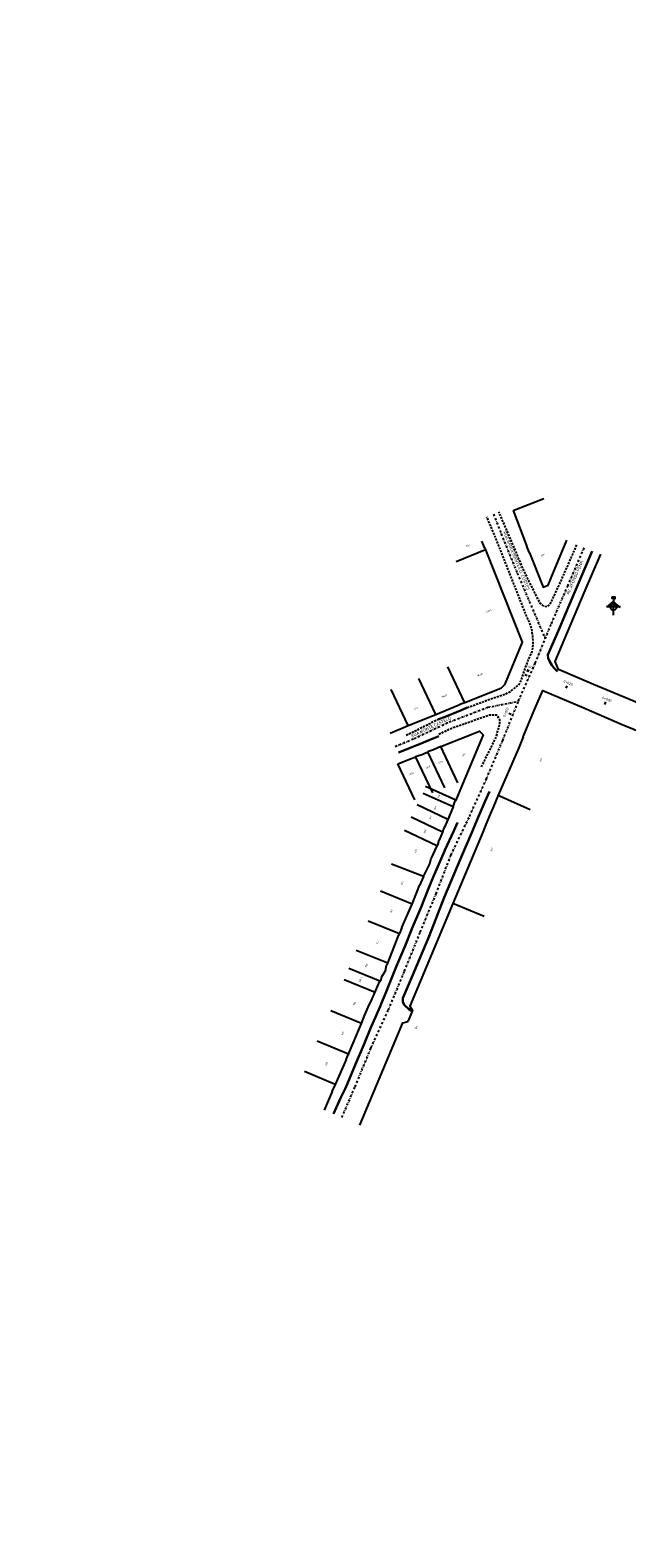
# Model space of a CAD drawing. Units: millimetres. Extents: x 678013 to 679391, y 7186507 to 7189129.
# Drawn here: x 678013 to 678297, y 7186507 to 7187226 of the extents above; entities that cross this region are included whole.
import ezdxf
from ezdxf.enums import TextEntityAlignment as Align

# ---------------------------------------------------------------- set-up
doc = ezdxf.new("R2010")
doc.units = ezdxf.units.MM
for name, pattern in [('CONTINUO', [0]), ('DASHDOTX2', [2, 1, -0.5, 0, -0.5]), ('DASHEDX2', [1.5, 1, -0.5])]:
    doc.linetypes.add(name, pattern=pattern)
for name, color, linetype in [('L-ALN-CERCA MADEIRA', 5, 'GRADE'), ('L-ALN-DIVISA', 7, 'Continuous'), ('L-ALN-GRADE', 2, 'TRACO0'), ('L-BORDO DE RUA', 8, 'DASHEDX2'), ('L-MURO', 40, 'Continuous'), ('L-PORTAO', 1, 'Continuous'), ('L-TXT-RUA', 7, 'Continuous'), ('PG_STALBL', 7, 'Continuous'), ('PP - MARGINAL ESQUERDA - HACHURA', 254, 'Continuous'), ('PP - NORTE', 7, 'Continuous'), ('TEXTO', 7, 'Continuous'), ('TOPO_EIXO EXISTENTE', 7, 'DASHDOTX2'), ('TOPO_GRADE', 2, 'GRADE'), ('WIPAR', 2, 'Continuous')]:
    doc.layers.add(name, color=color, linetype=linetype)
doc.layers.add('L-MFIO', color=151, linetype='Continuous', lineweight=30)
doc.styles.add('ARIAL', font='ARIAL.TTF')
doc.styles.add('PLANTA', font='romans.shx', dxfattribs={"height": 1.25})
doc.styles.get("Standard").update_dxf_attribs({"font": 'ARIAL.TTF'})
doc.linetypes.add('GRADE', pattern='A,2,-0.2,["/\\",Standard,S=0.5,R=0,X=-0.1,Y=-0.25],-0.85', length=3.05)
doc.linetypes.add('TRACO0', pattern='A,2,-0.25,["0",Standard,S=0.5,R=0,X=-0.1,Y=-0.25],-0.3', length=2.55)

# ---------------------------------------------------------------- blocks, each defined once
blk = doc.blocks.new('90A43EDFD668449712D098')
at = {"layer": 'PP - NORTE', "color": 7, "linetype": 'CONTINUO', "flags": 128}
for points in [[(-6.6, 0.1), (6.6, -0.1)], [(-6.3, -0.8), (0.4, 4.9)], [(5.7, -0.6), (1.4, -0.5), (1.4, 0.4), (3.3, 0.4), (0, 3.3), (-3.2, 0.5), (-1.4, 0.5), (-1.4, -0.4), (-5.7, -0.4)], [(-0.3, 4.9), (6.2, -1)], [(0.1, 6.6), (-0.1, -8.4)]]:
    blk.add_lwpolyline(points, dxfattribs=at)
blk.add_lwpolyline([(-1.3, 9.3), (-0.3, 9.3), (0.6, 7.9), (0.6, 9.2), (1.5, 9.2), (1.5, 7.3), (0.6, 7.4), (-0.3, 8.8), (-0.4, 7.4), (-1.3, 7.4)], close=True, dxfattribs=at)
at = {"layer": 'PP - NORTE', "color": 7, "linetype": 'CONTINUO'}
blk.add_arc((0, 0), 3.28, 179.1403, 359.1403, dxfattribs=at)
blk = doc.blocks.new('lbl_tic')
at = {"lineweight": -2}
blk.add_line((0, -0.04165), (0, 0.04165), dxfattribs=at)

msp = doc.modelspace()

# ---------------------------------------------------------------- hatches: boundary and pattern name
at = {"layer": 'PP - MARGINAL ESQUERDA - HACHURA'}
h = msp.add_hatch(color=256, dxfattribs=at)
edge = h.paths.add_edge_path()
edge.add_line((678801.01, 7187935.38), (678624.53, 7187517.41))
edge.add_arc((678168.74, 7187709.86), 494.75, 330.54106, 337.10818, ccw=False)
edge.add_arc((679082.99, 7187193.48), 555.25, 150.54106, 151.14748)
edge.add_arc((678596.23, 7187461.66), 0.5, 160.78438, 331.14748, ccw=False)
edge.add_line((678595.75, 7187461.82), (678591.52, 7187463.3))
edge.add_arc((678292.82, 7187562.99), 314.9, 336.37828, 341.54308, ccw=False)
edge.add_line((678581.33, 7187436.81), (678527.05, 7187313.03))
edge.add_arc((680500.51, 7186434.58), 2160.15, 156.00454, 156.63729)
edge.add_arc((679003.33, 7187071.66), 533.15, 155.68508, 158.25653)
edge.add_line((678508.11, 7187269.17), (678499.82, 7187248.08))
edge.add_arc((674407.04, 7188885.03), 4408, 337.76027, 338.20056, ccw=False)
edge.add_line((678487.12, 7187216.68), (678491.22, 7187214.95))
edge.add_arc((678491.68, 7187214.76), 0.5, -14.57627, 157.50006, ccw=False)
edge.add_arc((678206.92, 7187288.85), 294.75, 337.16516, 345.41509, ccw=False)
edge.add_line((678478.57, 7187174.47), (678459.45, 7187129.08))
edge.add_line((678459.45, 7187129.08), (678380.19, 7186940.83))
edge.add_line((678380.19, 7186940.83), (678376.53, 7186932.15))
edge.add_arc((678408.11, 7186915.82), 35.55, 152.64396, 161.68635)
edge.add_line((678374.36, 7186926.99), (678364.81, 7186903.88))
edge.add_line((678364.81, 7186903.88), (678360.18, 7186890.95))
edge.add_arc((678649.85, 7186794.68), 305.25, 161.61681, 163.08579)
edge.add_arc((678648.8, 7186794.97), 304.16, 163.08043, 166.07381)
edge.add_arc((678067.5, 7186939.14), 294.75, 343.59783, 346.06845, ccw=False)
edge.add_arc((678349.78, 7186856.05), 0.5, 168.68326, 343.59783, ccw=False)
edge.add_line((678349.29, 7186856.15), (678345.86, 7186856.83))
edge.add_arc((678270.84, 7186871.84), 76.5, 339.9445, 348.68326, ccw=False)
edge.add_arc((-339838.97, 7557246.77), 1083462.48, 340.00851324, 340.00927596, ccw=False)
edge.add_line((678337.77, 7186832.06), (678337.33, 7186830.85))
edge.add_arc((678344.76, 7186827.72), 8.06, 157.13014, 170.1367)
edge.add_line((678336.82, 7186829.1), (678342.89, 7186826.53))
edge.add_line((678342.89, 7186826.53), (678349.91, 7186843.65))
edge.add_line((678349.91, 7186843.65), (678357.23, 7186861.84))
edge.add_line((678357.23, 7186861.84), (678364.15, 7186880.3))
edge.add_line((678364.15, 7186880.3), (678367.13, 7186889.01))
edge.add_line((678367.13, 7186889.01), (678371.17, 7186900.93))
edge.add_line((678371.17, 7186900.93), (678377.51, 7186920.57))
edge.add_line((678377.51, 7186920.57), (678384.03, 7186937.36))
edge.add_line((678384.03, 7186937.36), (678391.15, 7186955.03))
edge.add_line((678391.15, 7186955.03), (678399.78, 7186976.1))
edge.add_line((678399.78, 7186976.1), (678406.92, 7186993.27))
edge.add_line((678406.92, 7186993.27), (678415.18, 7187012.22))
edge.add_line((678415.18, 7187012.22), (678423.06, 7187030.5))
edge.add_line((678423.06, 7187030.5), (678430.93, 7187048.68))
edge.add_line((678430.93, 7187048.68), (678438.07, 7187065.88))
edge.add_line((678438.07, 7187065.88), (678446.33, 7187085.37))
edge.add_line((678446.33, 7187085.37), (678454.02, 7187103.44))
edge.add_line((678454.02, 7187103.44), (678454.6, 7187104.79))
edge.add_line((678454.6, 7187104.79), (678462.19, 7187122.65))
edge.add_line((678462.19, 7187122.65), (678470.03, 7187141.49))
edge.add_line((678470.03, 7187141.49), (678477.18, 7187158.66))
edge.add_line((678477.18, 7187158.66), (678484.96, 7187177.07))
edge.add_line((678484.96, 7187177.07), (678493.45, 7187197.14))
edge.add_line((678493.45, 7187197.14), (678501.14, 7187215.38))
edge.add_line((678501.14, 7187215.38), (678503, 7187214.6))
edge.add_arc((678206.92, 7187288.85), 305.25, 345.92074, 346.46581)
edge.add_arc((678206.92, 7187288.85), 305.25, 346.46581, 347.44882)
edge.add_arc((678792.58, 7187158.47), 294.75, 166.74244, 167.44882, ccw=False)
edge.add_arc((678792.58, 7187158.47), 294.75, 156.32096, 166.74244, ccw=False)
edge.add_line((678522.64, 7187276.84), (678574.74, 7187395.64))
edge.add_arc((679077.29, 7187175.26), 548.75, 150.54106, 156.32091, ccw=False)
edge.add_line((678599.49, 7187445.13), (678606.1, 7187456.84))
edge.add_line((678606.1, 7187456.84), (678602.87, 7187458.32))
edge.add_line((678602.87, 7187458.32), (678609.32, 7187471.48))
edge.add_line((678609.32, 7187471.48), (678616.89, 7187489.45))
edge.add_line((678616.89, 7187489.45), (678624.9, 7187508.3))
edge.add_line((678624.9, 7187508.3), (678632.86, 7187527.17))
edge.add_line((678632.86, 7187527.17), (678639.78, 7187543.51))
edge.add_line((678639.78, 7187543.51), (678648.21, 7187563.76))
edge.add_line((678648.21, 7187563.76), (678656.06, 7187582.97))
edge.add_line((678656.06, 7187582.97), (678664.14, 7187601.33))
edge.add_line((678664.14, 7187601.33), (678671.35, 7187618.69))
edge.add_line((678671.35, 7187618.69), (678679.38, 7187637.65))
edge.add_line((678679.38, 7187637.65), (678687.36, 7187657.06))
edge.add_line((678687.36, 7187657.06), (678703.09, 7187694.1))
edge.add_line((678703.09, 7187694.1), (678710.85, 7187712.18))
edge.add_line((678710.85, 7187712.18), (678718.83, 7187731.04))
edge.add_line((678718.83, 7187731.04), (678727.09, 7187750.5))
edge.add_line((678727.09, 7187750.5), (678734.42, 7187768.18))
edge.add_line((678734.42, 7187768.18), (678742.23, 7187786.23))
edge.add_line((678742.23, 7187786.23), (678750.5, 7187806.08))
edge.add_line((678750.5, 7187806.08), (678758.18, 7187824.22))
edge.add_line((678758.18, 7187824.22), (678766.39, 7187843.15))
edge.add_line((678766.39, 7187843.15), (678773.69, 7187860.49))
edge.add_line((678773.69, 7187860.49), (678781.18, 7187878.33))
edge.add_line((678781.18, 7187878.33), (678789.65, 7187898.27))
edge.add_line((678789.65, 7187898.27), (678797.64, 7187917.73))
edge.add_line((678797.64, 7187917.73), (678804.66, 7187933.84))
edge.add_line((678804.66, 7187933.84), (678801.01, 7187935.38))

# ---------------------------------------------------------------- linework, layer by layer
at = {"layer": 'L-ALN-CERCA MADEIRA', "lineweight": -2, "ltscale": 0.2}
msp.add_lwpolyline([(678184.54, 7186891.05), (678193.05, 7186894.64)], dxfattribs=at)
at = {"layer": 'L-ALN-DIVISA', "color": 0, "lineweight": -2}
for points in [[(678243.15, 7186997.23), (678257.77, 7187002.89)], [(678230.02, 7186978.48), (678215.93, 7186972.71)], [(678220.2, 7186905.41), (678212.06, 7186922.64)], [(678206.33, 7186899.88), (678198.18, 7186917.11)], [(678193.05, 7186894.64), (678184.91, 7186911.87)], [(678204.79, 7186862.54), (678196.64, 7186879.77)], [(678210.58, 7186864.84), (678202.43, 7186882.07)], [(678216.85, 7186867.32), (678208.7, 7186884.55)], [(678196.33, 7186859.1), (678188.18, 7186876.33)], [(678215.79, 7186858.96), (678201.36, 7186865.45)], [(678212.03, 7186849.78), (678197.33, 7186856.84)], [(678214.61, 7186855.76), (678200.19, 7186862.26)], [(678236.03, 7186861.4), (678251.28, 7186854.54)], [(678209.45, 7186843.67), (678194.47, 7186850.87)], [(678214.61, 7186855.76), (678212.03, 7186849.78)], [(678206.77, 7186837.16), (678191.42, 7186844.53)], [(678200.37, 7186822.56), (678185.07, 7186828.43)], [(678194.94, 7186809.4), (678179.92, 7186815.63)], [(678229.35, 7186803.46), (678214.33, 7186809.69)], [(678188.92, 7186795.19), (678173.99, 7186801.2)], [(678183.35, 7186781.17), (678168.35, 7186787.21)], [(678179.52, 7186772.59), (678164.82, 7186778.68)], [(678177.31, 7186767.23), (678162.6, 7186773.32)], [(678170.86, 7186752.46), (678156.15, 7186758.56)], [(678164.67, 7186737.87), (678170.86, 7186752.46)], [(678164.67, 7186737.87), (678149.69, 7186744.04)], [(678158.33, 7186723.26), (678143.68, 7186729.53)]]:
    msp.add_lwpolyline(points, dxfattribs=at)
at = {"layer": 'L-ALN-GRADE', "lineweight": -2, "flags": 128}
for points in [[(678229.71, 7186979.2), (678230.02, 7186978.48), (678247.51, 7186934.42), (678239.01, 7186914.11), (678237.37, 7186912.28), (678220.2, 7186905.41), (678217.77, 7186904.61)], [(678248, 7186889.27), (678253.58, 7186902.52), (678257.42, 7186911.3), (678276.84, 7186903.08), (678295.26, 7186895.18), (678314.72, 7186887.09), (678332.13, 7186879.73), (678340.28, 7186876.46)], [(678206.33, 7186899.88), (678215.01, 7186903.49)], [(678245.69, 7186883.67), (678236.03, 7186861.4)]]:
    msp.add_lwpolyline(points, dxfattribs=at)
at = {"layer": 'L-BORDO DE RUA', "lineweight": -2, "flags": 128}
for points in [[(678221.31, 7186903.17), (678230.75, 7186906.7), (678239.28, 7186909.54), (678242.18, 7186911.04), (678244.56, 7186912.93), (678246.52, 7186914.93), (678250.37, 7186925.77), (678252.24, 7186929.74), (678252.75, 7186933.31), (678252.61, 7186937.08), (678251.97, 7186941.05), (678251.06, 7186943.78), (678249.24, 7186947.72), (678242.3, 7186965.34), (678234.58, 7186984.85), (678230.62, 7186994.18)], [(678273.41, 7186980.8), (678265.6, 7186962.92), (678260.75, 7186952.48), (678259.33, 7186951.22), (678257.99, 7186951.41), (678257.99, 7186951.41), (678255.96, 7186953.04), (678248.56, 7186967.98), (678240.32, 7186987.41), (678236.35, 7186996.62)], [(678192.12, 7186890.02), (678194.68, 7186891.21), (678207.22, 7186897.54)], [(678207.73, 7186890.5), (678214.01, 7186893.41), (678231.69, 7186899.66), (678233.63, 7186899.75), (678235.39, 7186899.66), (678236.66, 7186897.65), (678236.62, 7186895.1), (678234.84, 7186888.82), (678227.95, 7186874.93)]]:
    msp.add_lwpolyline(points, dxfattribs=at)
at = {"layer": 'L-MFIO', "linetype": 'CONTINUO'}
for points in [[(678280.91, 7186977.88), (678273.09, 7186959.6), (678267.72, 7186946.83)], [(678267.72, 7186946.83), (678265.33, 7186941.15), (678259.7, 7186928.31), (678259.88, 7186926.7), (678260.54, 7186925.32), (678261.63, 7186923.45), (678262.77, 7186921.95), (678264.42, 7186920.45)]]:
    msp.add_lwpolyline(points, dxfattribs=at)
at = {"layer": 'L-MFIO', "linetype": 'CONTINUO', "flags": 128}
for points in [[(678207.22, 7186897.54), (678211.5, 7186899.15), (678216.08, 7186901.01), (678218.9, 7186902.11), (678221.31, 7186903.17)], [(678188.47, 7186881.71), (678192.18, 7186883.14), (678194.92, 7186884.28), (678197.24, 7186885.23), (678198.51, 7186885.74), (678203.38, 7186887.72), (678207.74, 7186889.57)], [(678231.88, 7186863.13), (678229.75, 7186858.26), (678227.78, 7186853.78), (678227.27, 7186852.65), (678226.66, 7186851.16), (678225.85, 7186849.36), (678223.92, 7186844.73), (678218.08, 7186831.03), (678210.32, 7186812.64), (678203.05, 7186794.05), (678195.27, 7186775.65), (678190.6, 7186764.58), (678190.63, 7186762.82), (678191.2, 7186761.28), (678193.39, 7186759.34), (678195.05, 7186758.28)], [(678157.53, 7186709.27), (678160.8, 7186716.77), (678162.98, 7186721.22), (678164.13, 7186723.83), (678168.02, 7186733.09), (678171.98, 7186742.32), (678175.3, 7186750.58), (678177.46, 7186755.48), (678178.44, 7186757.73), (678179.7, 7186760.6), (678180.25, 7186761.83), (678181.54, 7186764.79), (678182.94, 7186768.29), (678187.45, 7186779.43), (678191.59, 7186789.44), (678194.74, 7186797.13), (678194.92, 7186797.65), (678199.34, 7186808.02), (678202.49, 7186816.04), (678205.02, 7186822.22), (678210.42, 7186834.64), (678210.67, 7186835.12), (678214.96, 7186844.3), (678216.56, 7186848.36)]]:
    msp.add_lwpolyline(points, dxfattribs=at)
at = {"layer": 'L-MURO', "color": 0, "lineweight": -2}
for points in [[(678243.15, 7186997.23), (678249.79, 7186980.07)], [(678250.96, 7186977.1), (678257.47, 7186960.62), (678259.83, 7186961.55), (678261.31, 7186965.09), (678268.78, 7186983.14)], [(678354.13, 7186946.25), (678364.41, 7186942.07), (678349.15, 7186897.07), (678346.5, 7186890.82), (678341.77, 7186888.81), (678338.25, 7186890.25), (678319.46, 7186898.21), (678300.22, 7186906.36), (678281.57, 7186914.27), (678264.76, 7186921.41), (678263.25, 7186925.25), (678277.14, 7186957.97), (678284.99, 7186976.38)], [(678208.7, 7186884.55), (678227.17, 7186891.97), (678228.95, 7186890.18), (678216.96, 7186861.76)], [(678188.18, 7186876.33), (678194.28, 7186878.76)], [(678214.61, 7186855.76), (678215.47, 7186858.63)], [(678215.62, 7186858.57), (678215.79, 7186858.96), (678215.82, 7186859.08)], [(678212.03, 7186849.78), (678210.47, 7186846.2)], [(678209.57, 7186843.94), (678209.45, 7186843.67), (678207.9, 7186839.96)], [(678206.77, 7186837.16), (678207.19, 7186837.6)], [(678200.37, 7186822.56), (678198.57, 7186818.37)], [(678194.94, 7186809.4), (678197.38, 7186815.36)], [(678182.79, 7186780.27), (678183.35, 7186781.17)], [(678179.52, 7186772.59), (678179.66, 7186772.76), (678180.12, 7186772.83)], [(678180.54, 7186774.87), (678182.21, 7186777.58)], [(678158.33, 7186723.26), (678158.23, 7186722.97)], [(678156.9, 7186720.03), (678153.05, 7186711.16)]]:
    msp.add_lwpolyline(points, dxfattribs=at)
at = {"layer": 'L-PORTAO', "color": 0, "lineweight": -2}
for points in [[(678229.71, 7186979.2), (678228.3, 7186982.57)], [(678250.96, 7186977.1), (678249.79, 7186980.07)], [(678215.01, 7186903.49), (678217.77, 7186904.61)], [(678248, 7186889.27), (678245.69, 7186883.67)], [(678194.28, 7186878.76), (678196.56, 7186879.69)], [(678200.07, 7186881.01), (678202.43, 7186882.07)], [(678205.18, 7186883.1), (678202.82, 7186882.19)], [(678215.47, 7186858.63), (678215.62, 7186858.57)], [(678216.96, 7186861.76), (678215.82, 7186859.08)], [(678233.75, 7186855.92), (678232.23, 7186852.25)], [(678209.57, 7186843.94), (678210.47, 7186846.2)], [(678230.23, 7186847.45), (678228.69, 7186843.77)], [(678207.19, 7186837.6), (678207.9, 7186839.96)], [(678203.37, 7186828.6), (678204.14, 7186831.26)], [(678197.38, 7186815.36), (678198.57, 7186818.37)], [(678187.55, 7186791.92), (678188.54, 7186794.41)], [(678190.12, 7186798.2), (678189.02, 7186795.39)], [(678182.21, 7186777.58), (678182.79, 7186780.27)], [(678178.54, 7186770.13), (678179.52, 7186772.59)], [(678180.12, 7186772.83), (678180.54, 7186774.87)], [(678175.94, 7186764.19), (678177.04, 7186766.8)], [(678172.47, 7186756.61), (678174.07, 7186760.3)], [(678195.05, 7186758.28), (678193.16, 7186753.68)], [(678163.45, 7186735.32), (678164.42, 7186737.57)], [(678156.9, 7186720.03), (678158.23, 7186722.97)]]:
    msp.add_lwpolyline(points, dxfattribs=at)
at = {"layer": 'TOPO_EIXO EXISTENTE', "lineweight": -2}
for points in [[(678233.84, 7186995.46), (678237.46, 7186986.12), (678245.13, 7186967.35), (678258.49, 7186935.96)], [(678161.49, 7186707.61), (678167.74, 7186722.21), (678175.33, 7186740.66), (678183.69, 7186758.91), (678191.37, 7186777.43), (678198.84, 7186796.01), (678206.42, 7186814.27), (678213.55, 7186832.86), (678222.36, 7186851.21), (678230.43, 7186869.12), (678238.2, 7186887.43), (678245.69, 7186906.22), (678253.76, 7186924.38), (678261.43, 7186943.17), (678269.25, 7186961.15), (678277.14, 7186979.57)], [(678186.94, 7186884.66), (678195.92, 7186888.39), (678212.73, 7186896.34), (678231.1, 7186903.33), (678245.69, 7186906.22)]]:
    msp.add_lwpolyline(points, dxfattribs=at)
at = {"layer": 'TOPO_GRADE', "lineweight": -2, "ltscale": 0.5}
for points in [[(678193.05, 7186894.64), (678206.33, 7186899.88)], [(678196.56, 7186879.69), (678196.64, 7186879.77), (678200.07, 7186881.01)], [(678202.43, 7186882.07), (678202.67, 7186882.17), (678202.82, 7186882.19)], [(678208.7, 7186884.55), (678205.18, 7186883.1)], [(678236.03, 7186861.4), (678233.75, 7186855.92)], [(678232.23, 7186852.25), (678230.23, 7186847.45)], [(678228.69, 7186843.77), (678214.33, 7186809.69), (678193.86, 7186760.65), (678195.18, 7186758.71), (678195.05, 7186758.28)], [(678206.77, 7186837.16), (678204.14, 7186831.26)], [(678200.37, 7186822.56), (678203.37, 7186828.6)], [(678190.12, 7186798.2), (678194.94, 7186809.4)], [(678188.54, 7186794.41), (678188.92, 7186795.19), (678189.02, 7186795.39)], [(678183.35, 7186781.17), (678187.55, 7186791.92)], [(678174.07, 7186760.3), (678175.94, 7186764.19)], [(678177.04, 7186766.8), (678178.54, 7186770.13)], [(678170.86, 7186752.46), (678172.47, 7186756.61)], [(678170.08, 7186703.99), (678190.56, 7186752.81), (678193, 7186753.35), (678193.16, 7186753.68)], [(678163.45, 7186735.32), (678158.33, 7186723.26)], [(678164.67, 7186737.87), (678164.42, 7186737.57)]]:
    msp.add_lwpolyline(points, dxfattribs=at)

# ---------------------------------------------------------------- block references
at = {"layer": 'PG_STALBL', "lineweight": -2, "yscale": 15.00600240096039, "zscale": 15.00600240096039}
for p, xscale, rotation in [((678249.37, 7186918.63), 15.00600240096038, 67.34745445903644), ((678250.27, 7186920.8), 15.00600240096038, 67.34745445903644), ((678250.27, 7186920.8), 15.00600240096039, 337.1591083283165), ((678268.7, 7186913.04), 15.00600240096039, 337.1591083283165), ((678241.66, 7186900.17), 15.00600240096038, 67.34745445903644), ((678287.14, 7186905.28), 15.00600240096039, 337.1591083283165)]:
    msp.add_blockref('lbl_tic', p, dxfattribs=dict(at, xscale=xscale, rotation=rotation))
at = {"layer": 'PP - NORTE', "color": 255, "xscale": 0.5, "yscale": 0.5, "zscale": 0.5}
msp.add_blockref('90A43EDFD668449712D098', (678291.03, 7186951.46), dxfattribs=at)

# ---------------------------------------------------------------- texts
at = {"layer": 'L-TXT-RUA', "lineweight": -2, "style": 'ARIAL'}
for s, rotation, p in [('RUA BANDEIRANTES D. CORTES', 292.34583, (678244.61, 7186973.22)), ('AV. AFONSO PENA', 66.89389, (678272.74, 7186965.06)), ('RUA MONTE CASTELO', 25.30778, (678204.09, 7186893.76))]:
    msp.add_text(s, height=1.5, rotation=rotation, dxfattribs=at).set_placement(p, align=Align.MIDDLE)
at = {"layer": 'PG_STALBL', "lineweight": -2, "style": 'PLANTA'}
for s, rotation, p in [('0+000', 337.15911, (678250.66, 7186921.73)), ('0+020', 337.15911, (678269.09, 7186913.96)), ('0+040', 337.15911, (678287.52, 7186906.2)), ('0+460', 67.34745, (678240.74, 7186900.56))]:
    msp.add_text(s, height=1.25, rotation=rotation, dxfattribs=at).set_placement(p, align=Align.BOTTOM_CENTER)
at = {"layer": 'TEXTO', "lineweight": -2, "style": 'ARIAL'}
for s, rotation, p in [('654', 22.34694, (678221.56, 7186980.41)), ('S/N', 22.34694, (678257.44, 7186975.9)), ('VAGO', 22.34694, (678231.49, 7186949.14)), ('VAGO', 21.54833, (678227.44, 7186918.77)), ('VAGO', 21.54833, (678210.4, 7186908.59)), ('132', 21.54833, (678196.78, 7186902.71)), ('S/N', 55.76545, (678219.79, 7186880.55)), ('259', 67.29139, (678256.53, 7186878.05)), ('1300', 21.54833, (678194.6, 7186871.48)), ('1308', 21.54833, (678202.55, 7186874.64)), ('1316', 21.54833, (678208.55, 7186877.03)), ('S/N', 67.29139, (678207.82, 7186860.67)), ('867', 67.29139, (678203.91, 7186850.68)), ('290', 67.29139, (678206.06, 7186855.18)), ('292', 67.29139, (678201.17, 7186844.09)), ('310', 67.29139, (678196.8, 7186834.69)), ('297', 67.29139, (678233.06, 7186835.47)), ('326', 67.29139, (678190.21, 7186819.41)), ('342', 67.29139, (678185.11, 7186805.99)), ('356', 67.29139, (678178.59, 7186791.07)), ('368', 67.29139, (678173.28, 7186780.06)), ('368-1', 67.29139, (678170.42, 7186773.25)), ('384', 67.29139, (678167.55, 7186761.88)), ('301', 61.81644, (678197.02, 7186750.39)), ('402', 67.29139, (678161.94, 7186747.72)), ('418', 67.29139, (678154.23, 7186733.16))]:
    msp.add_text(s, height=0.8, rotation=rotation, dxfattribs=at).set_placement(p, align=Align.MIDDLE)

# ---------------------------------------------------------------- next in the draw order: wipeouts: each hides what was drawn before it
at = {"lineweight": -2}
msp.add_wipeout([(678329.62, 7186610.1), (678406.37, 7186799.71), (678296.01, 7186846.36), (678218.57, 7186655.05)], dxfattribs=at).dxf.layer = 'WIPAR'

doc.saveas('drawing.dxf')
